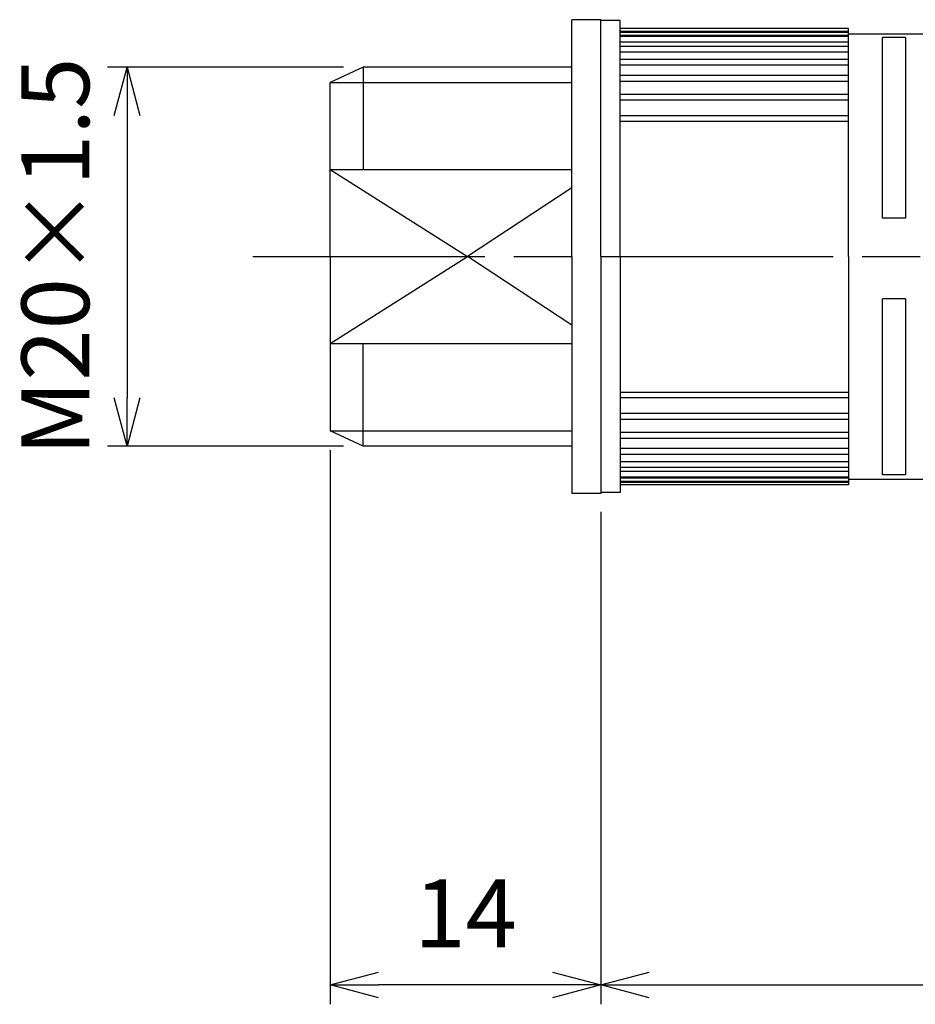
# Model space of a CAD drawing. Units: millimetres. Extents: x 0 to 403, y 0 to 280.
# Drawn here: x 208 to 255, y 80 to 131 of the extents above; entities that cross this region are included whole.
import ezdxf

# ---------------------------------------------------------------- set-up
doc = ezdxf.new("R2010")
doc.units = ezdxf.units.MM
doc.linetypes.add('AM_ISO08W050', pattern=[18, 12, -1.5, 3, -1.5])
for name, color, linetype, lineweight in [('AM_5', 3, 'Continuous', 25), ('AM_7', 4, 'AM_ISO08W050', 25), ('TK1', 7, 'Continuous', 25)]:
    doc.layers.add(name, color=color, linetype=linetype, lineweight=lineweight)
doc.styles.get("Standard").update_dxf_attribs({"font": 'ISOCP.SHX', "bigfont": 'EXTFONT.SHX'})
doc.dimstyles.new('AM_ISO$0', dxfattribs={"dimtxt": 3.5, "dimasz": 2.5, "dimexe": 1, "dimexo": 1, "dimgap": 1.5, "dimtad": 1, "dimdsep": 46, "dimtxsty": 'STANDARD', "dimblk": 'OPEN30', "dimcen": 0, "dimclrd": 3, "dimclre": 3, "dimclrt": 2, "dimadec": 0, "dimazin": 2, "dimtp": 0.1, "dimtm": 0.1, "dimtfac": 0.71, "dimtmove": 0, "dimatfit": 3, "dimldrblk": 'OPEN30', "dimfxl": 1, "dimlwd": -1, "dimlwe": -1, "dimarcsym": 0})

# ---------------------------------------------------------------- blocks, each defined once
blk = doc.blocks.new('_Open30')
at = {"color": 0, "linetype": 'ByBlock', "lineweight": -2}
for p, q in [((-1, 0.26794919), (0, 0)), ((0, 0), (-1, -0.26794919)), ((0, 0), (-1, 0))]:
    blk.add_line(p, q, dxfattribs=at)
blk = doc.blocks.new('*D35')
at = {"layer": 'AM_5', "color": 3}
for p, q in [((224.2670197802139, 108.9159819550555), (224.2670197802139, 80.25705277158583)), ((238.2670197802139, 105.6659819550554), (238.2670197802139, 80.25705277158583)), ((235.7670197802139, 81.25705277158585), (226.7670197802138, 81.25705277158585))]:
    blk.add_line(p, q, dxfattribs=at)
at = {"layer": 'Defpoints', "color": 0}
for p in [(224.2670197802139, 109.9159819550555), (238.2670197802139, 106.6659819550554), (224.2670197802139, 81.25705277158585)]:
    blk.add_point(p, dxfattribs=at)
at = {"layer": 'AM_5', "color": 3, "xscale": 2.5, "yscale": 2.5, "zscale": 2.5, "rotation": 180}
blk.add_blockref('_Open30', (224.2670197802139, 81.25705277158585), dxfattribs=at)
at = {"layer": 'AM_5', "color": 3, "xscale": 2.5, "yscale": 2.5, "zscale": 2.5}
blk.add_blockref('_Open30', (238.2670197802139, 81.25705277158585), dxfattribs=at)
at = {"layer": 'AM_5', "color": 2, "insert": (231.2670197802139, 84.50705277158585), "char_height": 3.5, "attachment_point": 5}
blk.add_mtext('14', dxfattribs=at)
blk = doc.blocks.new('*D36')
at = {"layer": 'AM_5', "color": 3}
for p, q in [((304.3670205613139, 109.5659819550556), (304.3670205613139, 80.25705277158573)), ((238.2670197802139, 105.7159819550555), (238.2670197802139, 80.25705277158573)), ((240.7670197802139, 81.25705277158573), (301.8670205613139, 81.25705277158573))]:
    blk.add_line(p, q, dxfattribs=at)
at = {"layer": 'Defpoints', "color": 0}
for p in [(304.3670205613139, 110.5659819550556), (238.2670197802139, 106.7159819550555), (304.3670205613139, 81.25705277158573)]:
    blk.add_point(p, dxfattribs=at)
at = {"layer": 'AM_5', "color": 3, "xscale": 2.5, "yscale": 2.5, "zscale": 2.5, "rotation": 180}
blk.add_blockref('_Open30', (238.2670197802139, 81.25705277158573), dxfattribs=at)
at = {"layer": 'AM_5', "color": 3, "xscale": 2.5, "yscale": 2.5, "zscale": 2.5}
blk.add_blockref('_Open30', (304.3670205613139, 81.25705277158573), dxfattribs=at)
at = {"layer": 'AM_5', "color": 2, "insert": (271.3170201707639, 84.68205277158572), "char_height": 3.5, "attachment_point": 5}
blk.add_mtext('(66.5)', dxfattribs=at)
blk = doc.blocks.new('*D32')
at = {"layer": 'AM_5', "color": 3}
for p, q in [((224.967019780214, 128.7159819550555), (212.7670197802142, 128.7159819550555)), ((213.7670197802143, 126.2159819550555), (213.7670197802143, 111.6159819550555)), ((224.967019780214, 109.1159819550555), (212.7670197802142, 109.1159819550555))]:
    blk.add_line(p, q, dxfattribs=at)
at = {"layer": 'Defpoints', "color": 0}
for p in [(225.967019780214, 128.7159819550555), (213.7670197802143, 109.1159819550555), (225.967019780214, 109.1159819550555)]:
    blk.add_point(p, dxfattribs=at)
at = {"layer": 'AM_5', "color": 3, "xscale": 2.5, "yscale": 2.5, "zscale": 2.5}
for p, rotation in [((213.7670197802143, 128.7159819550555), 90), ((213.7670197802143, 109.1159819550555), 270)]:
    blk.add_blockref('_Open30', p, dxfattribs=dict(at, rotation=rotation))
at = {"layer": 'AM_5', "color": 2, "insert": (210.5166752920252, 118.9159819550554), "char_height": 3.5, "attachment_point": 5, "rotation": 90}
blk.add_mtext('M20×1.5', dxfattribs=at)

msp = doc.modelspace()

# ---------------------------------------------------------------- linework, layer by layer
at = {"layer": 'AM_7'}
msp.add_line((220.2715211772164, 118.9159819550555), (307.3670199662139, 118.9159819550555), dxfattribs=at)
at = {"layer": 'TK1'}
for p, q in [((236.7670197802139, 118.9159819550555), (236.7670197802139, 131.1659819550555)), ((238.2670197802139, 131.1659819550555), (236.7670197802139, 131.1659819550555)), ((238.2670197802139, 118.9159819550555), (238.2670197802139, 131.1659819550555)), ((239.2670197802139, 131.1159819550554), (238.2670197802139, 131.1159819550554)), ((239.2670197802139, 118.9159819550555), (239.2670197802139, 131.1159819550554)), ((251.0670197802138, 130.7159819550555), (239.2670197802139, 130.7159819550555)), ((239.2670197802139, 130.5783071885693), (251.0670197802138, 130.5783071885693)), ((239.2670197802139, 130.5277224028694), (251.0670197802138, 130.5277224028694)), ((239.2670197802139, 130.3581764318556), (251.0670197802138, 130.3581764318556)), ((251.0670197802138, 118.9159819550555), (251.0670197802138, 130.7159819550555)), ((239.2670197802139, 130.3075916461558), (251.0670197802138, 130.3075916461558)), ((239.2670197802139, 130.0170748822557), (251.0670197802138, 130.0170748822557)), ((239.2670197802139, 129.8032990984557), (251.0670197802138, 129.8032990984557)), ((239.2670197802139, 129.5029261477556), (251.0670197802138, 129.5029261477556)), ((239.2670197802139, 129.1293298222555), (251.0670197802138, 129.1293298222555)), ((239.2670197802139, 128.8238373912555), (251.0670197802138, 128.8238373912555)), ((225.9670197802139, 128.7159819550555), (224.2670197802139, 127.9159819550555)), ((236.7670197802139, 128.7159819550555), (225.9670197802139, 128.7159819550555)), ((225.9670197802139, 128.7159819550555), (225.9670197802139, 123.4159819550555)), ((239.2670197802139, 128.2963120706555), (251.0670197802138, 128.2963120706555)), ((224.2670197802139, 118.9159819550555), (224.2670197802139, 127.9159819550555)), ((224.2670197802139, 127.9159819550555), (236.7670197802139, 127.9159819550555)), ((239.2670197802139, 127.9905178912557), (251.0670197802138, 127.9905178912557)), ((239.2670197802139, 127.3173830799556), (251.0670197802138, 127.3173830799556)), ((239.2670197802139, 127.0161104716556), (251.0670197802138, 127.0161104716556)), ((239.2670197802139, 126.2079823158556), (251.0670197802138, 126.2079823158556)), ((239.2670197802139, 125.9159819550555), (251.0670197802138, 125.9159819550555)), ((224.2670197802139, 123.4159819550555), (236.7670197802139, 123.4159819550555)), ((224.2670197802139, 123.4159819550555), (231.3670197802139, 118.9159819550555)), ((236.7670197802139, 122.4652777297033), (231.3670197802139, 118.9159819550555)), ((224.2670197802139, 118.9159819550555), (224.2670197802139, 109.9159819550555)), ((224.2670197802139, 114.4159819550555), (231.3670197802139, 118.9159819550555)), ((236.7670197802139, 115.3666861804076), (231.3670197802139, 118.9159819550555)), ((236.7670197802139, 118.9159819550555), (236.7670197802139, 106.6659819550554)), ((238.2670197802139, 118.9159819550555), (238.2670197802139, 106.6659819550554)), ((239.2670197802139, 118.9159819550555), (239.2670197802139, 106.7159819550555)), ((251.0670197802138, 118.9159819550555), (251.0670197802138, 107.1159819550554)), ((224.2670197802139, 114.4159819550555), (236.7670197802139, 114.4159819550555)), ((225.9670197802139, 109.1159819550554), (225.9670197802139, 114.4159819550555)), ((239.2670197802139, 111.9159819550555), (251.0670197802138, 111.9159819550555)), ((239.2670197802139, 111.6239815942554), (251.0670197802138, 111.6239815942554)), ((239.2670197802139, 110.8158534384553), (251.0670197802138, 110.8158534384553)), ((239.2670197802139, 110.5145808301553), (251.0670197802138, 110.5145808301553)), ((225.9670197802139, 109.1159819550554), (224.2670197802139, 109.9159819550555)), ((224.2670197802139, 109.9159819550555), (236.7670197802139, 109.9159819550555)), ((239.2670197802139, 109.8414460188552), (251.0670197802138, 109.8414460188552)), ((239.2670197802139, 109.5356518394554), (251.0670197802138, 109.5356518394554)), ((236.7670197802139, 109.1159819550554), (225.9670197802139, 109.1159819550554)), ((239.2670197802139, 109.0081265188554), (251.0670197802138, 109.0081265188554)), ((239.2670197802139, 108.7026340878554), (251.0670197802138, 108.7026340878554)), ((239.2670197802139, 108.3290377623553), (251.0670197802138, 108.3290377623553)), ((239.2670197802139, 108.0286648116553), (251.0670197802138, 108.0286648116553)), ((239.2670197802139, 107.8148890278552), (251.0670197802138, 107.8148890278552)), ((239.2670197802139, 107.5243722639551), (251.0670197802138, 107.5243722639551)), ((239.2670197802139, 107.4737874782553), (251.0670197802138, 107.4737874782553)), ((239.2670197802139, 107.3042415072415), (251.0670197802138, 107.3042415072415)), ((239.2670197802139, 107.2536567215416), (251.0670197802138, 107.2536567215416)), ((251.0670197802138, 107.1159819550554), (239.2670197802139, 107.1159819550554)), ((238.2670197802139, 106.6659819550554), (236.7670197802139, 106.6659819550554)), ((239.2670197802139, 106.7159819550555), (238.2670197802139, 106.7159819550555))]:
    msp.add_line(p, q, dxfattribs=at)
at = {"layer": 'TK1', "linetype": 'Continuous'}
for p, q in [((255.0170198223138, 130.4159819774054), (251.0670197802138, 130.4159819774054)), ((254.0170196584139, 130.2433808960054), (252.8170198342138, 130.2433808960054)), ((252.8170198342138, 120.9009316444053), (252.8170198342138, 130.2433808960054)), ((254.0170196584139, 130.2433808960054), (254.0170196584139, 120.9009316444053)), ((254.0170196584139, 120.9009316444053), (252.8170198342138, 120.9009316444053)), ((254.0170196584139, 116.7248565398054), (252.8170198342138, 116.7248565398054)), ((252.8170198342138, 107.6266517557055), (252.8170198342138, 116.7248565398054)), ((254.0170196584139, 116.7248565398054), (254.0170196584139, 107.6266517557055)), ((254.0170196584139, 107.6266517557055), (252.8170198342138, 107.6266517557055)), ((251.0670197802138, 107.4159819327055), (255.0170198223138, 107.4159819327055))]:
    msp.add_line(p, q, dxfattribs=at)

# ---------------------------------------------------------------- dimensions: what is measured, and where the dimension line sits
at = {"layer": 'AM_5'}
dim = msp.add_linear_dim(base=(213.7670197802143, 109.1159819550555), p1=(225.9670197802139, 128.7159819550555), p2=(225.9670197802139, 109.1159819550554), angle=90, text='M20×1.5', dimstyle='AM_ISO$0', override={"dimpost": ''}, dxfattribs=at)
dim.commit()
dim.dimension.update_dxf_attribs({"geometry": '*D32', "text_midpoint": (210.5166752920252, 118.9159819550554)})
dim = msp.add_linear_dim(base=(304.3670205613139, 81.25705277158573), p1=(238.2670197802139, 106.7159819550555), p2=(304.3670205613139, 110.5659819550556), text='(66.5)', dimstyle='AM_ISO$0', dxfattribs=at)
dim.commit()
dim.dimension.update_dxf_attribs({"geometry": '*D36', "text_midpoint": (271.3170201707639, 84.68205277158572)})
dim = msp.add_linear_dim(base=(224.2670197802139, 81.25705277158585), p1=(238.2670197802139, 106.6659819550554), p2=(224.2670197802139, 109.9159819550555), dimstyle='AM_ISO$0', override={"dimpost": ''}, dxfattribs=at)
dim.commit()
dim.dimension.update_dxf_attribs({"geometry": '*D35', "text_midpoint": (231.2670197802139, 84.50705277158585)})

doc.saveas('drawing.dxf')
